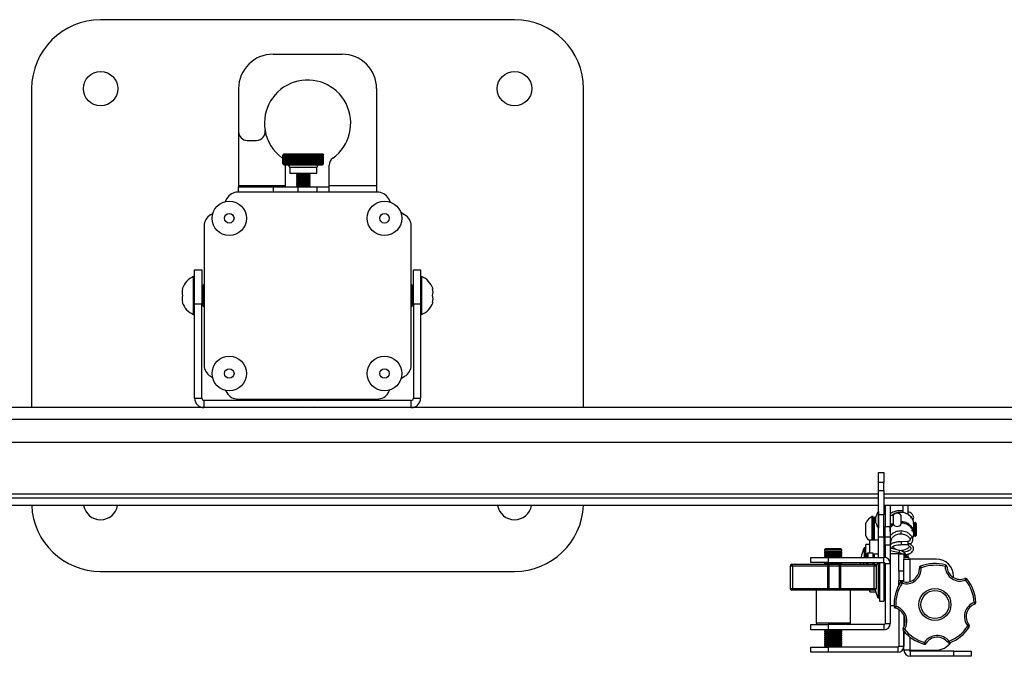
# Model space of a CAD drawing. Units: inches. Extents: x 1 to 327, y 1 to 205.
# Drawn here: x 140 to 154, y 176 to 186 of the extents above; entities that cross this region are included whole.
import ezdxf

# ---------------------------------------------------------------- set-up
doc = ezdxf.new("R2010")
doc.units = ezdxf.units.IN
doc.header["$MEASUREMENT"] = 0

msp = doc.modelspace()

# ---------------------------------------------------------------- linework, layer by layer
at = {"color": 7, "linetype": 'Continuous', "lineweight": 25}
for p, q in [((146.751, 185.557), (140.751, 185.557)), ((143.251, 185.057), (144.251, 185.057)), ((139.751, 184.557), (139.751, 179.932)), ((142.751, 184.557), (142.751, 183.932)), ((144.751, 184.557), (144.751, 183.147)), ((147.751, 179.932), (147.751, 184.557)), ((142.751, 183.932), (142.751, 183.147)), ((142.876, 183.807), (143.012, 183.807)), ((143.406, 183.606), (143.394, 183.594)), ((143.403, 183.603), (143.394, 183.594)), ((143.394, 183.594), (143.403, 183.603)), ((143.394, 183.594), (143.394, 183.542)), ((143.394, 183.594), (143.394, 183.594)), ((143.394, 183.468), (143.394, 183.594)), ((143.394, 183.468), (143.394, 183.594)), ((143.394, 183.594), (143.394, 183.594)), ((143.394, 183.542), (143.394, 183.594)), ((143.395, 183.594), (143.406, 183.606)), ((143.395, 183.594), (143.397, 183.594)), ((143.395, 183.468), (143.395, 183.594)), ((143.409, 183.606), (143.397, 183.594)), ((143.397, 183.468), (143.397, 183.594)), ((143.399, 183.594), (143.409, 183.606)), ((143.399, 183.594), (143.401, 183.594)), ((143.399, 183.468), (143.399, 183.594)), ((143.414, 183.606), (143.401, 183.594)), ((143.401, 183.468), (143.401, 183.594)), ((143.409, 183.61), (143.403, 183.603)), ((143.404, 183.594), (143.414, 183.606)), ((143.404, 183.594), (143.407, 183.594)), ((143.404, 183.468), (143.404, 183.594)), ((143.421, 183.606), (143.407, 183.594)), ((143.407, 183.468), (143.407, 183.594)), ((143.409, 183.61), (143.963, 183.61)), ((143.412, 183.594), (143.421, 183.606)), ((143.412, 183.594), (143.416, 183.594)), ((143.412, 183.468), (143.412, 183.594)), ((143.429, 183.606), (143.416, 183.594)), ((143.416, 183.468), (143.416, 183.594)), ((143.421, 183.594), (143.429, 183.606)), ((143.421, 183.594), (143.426, 183.594)), ((143.421, 183.468), (143.421, 183.594)), ((143.44, 183.606), (143.426, 183.594)), ((143.426, 183.468), (143.426, 183.594)), ((143.433, 183.594), (143.44, 183.606)), ((143.433, 183.594), (143.438, 183.594)), ((143.433, 183.468), (143.433, 183.594)), ((143.452, 183.606), (143.438, 183.594)), ((143.438, 183.468), (143.438, 183.594)), ((143.446, 183.594), (143.452, 183.606)), ((143.446, 183.594), (143.452, 183.594)), ((143.446, 183.468), (143.446, 183.594)), ((143.466, 183.606), (143.452, 183.594)), ((143.452, 183.468), (143.452, 183.594)), ((143.461, 183.594), (143.466, 183.606)), ((143.461, 183.594), (143.468, 183.594)), ((143.461, 183.468), (143.461, 183.594)), ((143.481, 183.606), (143.468, 183.594)), ((143.468, 183.468), (143.468, 183.594)), ((143.477, 183.594), (143.481, 183.606)), ((143.477, 183.594), (143.485, 183.594)), ((143.477, 183.468), (143.477, 183.594)), ((143.498, 183.606), (143.485, 183.594)), ((143.485, 183.468), (143.485, 183.594)), ((143.495, 183.594), (143.498, 183.606)), ((143.495, 183.594), (143.504, 183.594)), ((143.495, 183.468), (143.495, 183.594)), ((143.516, 183.606), (143.504, 183.594)), ((143.504, 183.468), (143.504, 183.594)), ((143.515, 183.594), (143.516, 183.606)), ((143.515, 183.594), (143.524, 183.594)), ((143.515, 183.468), (143.515, 183.594)), ((143.536, 183.606), (143.524, 183.594)), ((143.524, 183.468), (143.524, 183.594)), ((143.535, 183.594), (143.536, 183.606)), ((143.535, 183.594), (143.545, 183.594)), ((143.535, 183.468), (143.535, 183.594)), ((143.556, 183.606), (143.545, 183.594)), ((143.545, 183.468), (143.545, 183.594)), ((143.557, 183.594), (143.556, 183.606)), ((143.556, 183.456), (143.556, 183.606)), ((143.557, 183.594), (143.567, 183.594)), ((143.557, 183.468), (143.557, 183.594)), ((143.578, 183.606), (143.567, 183.594)), ((143.567, 183.468), (143.567, 183.594)), ((143.579, 183.594), (143.578, 183.606)), ((143.578, 183.456), (143.578, 183.606)), ((143.579, 183.594), (143.59, 183.594)), ((143.579, 183.468), (143.579, 183.594)), ((143.6, 183.606), (143.59, 183.594)), ((143.59, 183.468), (143.59, 183.594)), ((143.603, 183.594), (143.6, 183.606)), ((143.6, 183.456), (143.6, 183.606)), ((143.603, 183.594), (143.613, 183.594)), ((143.603, 183.468), (143.603, 183.594)), ((143.623, 183.606), (143.613, 183.594)), ((143.613, 183.468), (143.613, 183.594)), ((143.627, 183.594), (143.623, 183.606)), ((143.623, 183.456), (143.623, 183.606)), ((143.627, 183.594), (143.638, 183.594)), ((143.627, 183.468), (143.627, 183.594)), ((143.646, 183.606), (143.638, 183.594)), ((143.638, 183.468), (143.638, 183.594)), ((143.651, 183.594), (143.646, 183.606)), ((143.646, 183.456), (143.646, 183.606)), ((143.651, 183.594), (143.662, 183.594)), ((143.651, 183.468), (143.651, 183.594)), ((143.67, 183.606), (143.662, 183.594)), ((143.662, 183.468), (143.662, 183.594)), ((143.676, 183.594), (143.67, 183.606)), ((143.67, 183.456), (143.67, 183.606)), ((143.676, 183.594), (143.687, 183.594)), ((143.676, 183.468), (143.676, 183.594)), ((143.693, 183.606), (143.687, 183.594)), ((143.687, 183.468), (143.687, 183.594)), ((143.7, 183.594), (143.693, 183.606)), ((143.693, 183.456), (143.693, 183.606)), ((143.7, 183.594), (143.711, 183.594)), ((143.7, 183.468), (143.7, 183.594)), ((143.717, 183.606), (143.711, 183.594)), ((143.711, 183.468), (143.711, 183.594)), ((143.725, 183.594), (143.717, 183.606)), ((143.717, 183.456), (143.717, 183.606)), ((143.725, 183.594), (143.736, 183.594)), ((143.725, 183.468), (143.725, 183.594)), ((143.741, 183.606), (143.736, 183.594)), ((143.736, 183.468), (143.736, 183.594)), ((143.749, 183.594), (143.741, 183.606)), ((143.741, 183.456), (143.741, 183.606)), ((143.749, 183.594), (143.76, 183.594)), ((143.749, 183.468), (143.749, 183.594)), ((143.764, 183.606), (143.76, 183.594)), ((143.76, 183.468), (143.76, 183.594)), ((143.773, 183.594), (143.764, 183.606)), ((143.764, 183.456), (143.764, 183.606)), ((143.773, 183.594), (143.784, 183.594)), ((143.773, 183.468), (143.773, 183.594)), ((143.786, 183.606), (143.784, 183.594)), ((143.784, 183.468), (143.784, 183.594)), ((143.797, 183.594), (143.786, 183.606)), ((143.786, 183.456), (143.786, 183.606)), ((143.797, 183.594), (143.807, 183.594)), ((143.797, 183.468), (143.797, 183.594)), ((143.808, 183.606), (143.807, 183.594)), ((143.807, 183.468), (143.807, 183.594)), ((143.819, 183.594), (143.808, 183.606)), ((143.808, 183.456), (143.808, 183.606)), ((143.819, 183.594), (143.829, 183.594)), ((143.819, 183.468), (143.819, 183.594)), ((143.841, 183.594), (143.829, 183.606)), ((143.829, 183.606), (143.829, 183.594)), ((143.829, 183.456), (143.829, 183.606)), ((143.829, 183.468), (143.829, 183.594)), ((143.841, 183.594), (143.851, 183.594)), ((143.841, 183.468), (143.841, 183.594)), ((143.862, 183.594), (143.849, 183.606)), ((143.849, 183.606), (143.851, 183.594)), ((143.851, 183.468), (143.851, 183.594)), ((143.862, 183.594), (143.871, 183.594)), ((143.862, 183.468), (143.862, 183.594)), ((143.881, 183.594), (143.868, 183.606)), ((143.868, 183.606), (143.871, 183.594)), ((143.871, 183.468), (143.871, 183.594)), ((143.881, 183.594), (143.889, 183.594)), ((143.881, 183.468), (143.881, 183.594)), ((143.899, 183.594), (143.886, 183.606)), ((143.886, 183.606), (143.889, 183.594)), ((143.889, 183.468), (143.889, 183.594)), ((143.899, 183.594), (143.907, 183.594)), ((143.899, 183.468), (143.899, 183.594)), ((143.916, 183.594), (143.903, 183.606)), ((143.903, 183.606), (143.907, 183.594)), ((143.907, 183.468), (143.907, 183.594)), ((143.916, 183.594), (143.923, 183.594)), ((143.916, 183.468), (143.916, 183.594)), ((143.931, 183.594), (143.917, 183.606)), ((143.917, 183.606), (143.923, 183.594)), ((143.923, 183.468), (143.923, 183.594)), ((143.944, 183.594), (143.931, 183.606)), ((143.931, 183.606), (143.937, 183.594)), ((143.931, 183.594), (143.937, 183.594)), ((143.931, 183.468), (143.931, 183.594)), ((143.937, 183.468), (143.937, 183.594)), ((143.956, 183.594), (143.942, 183.606)), ((143.942, 183.606), (143.95, 183.594)), ((143.944, 183.594), (143.95, 183.594)), ((143.944, 183.468), (143.944, 183.594)), ((143.95, 183.468), (143.95, 183.594)), ((143.965, 183.594), (143.952, 183.606)), ((143.952, 183.606), (143.96, 183.594)), ((143.956, 183.594), (143.96, 183.594)), ((143.956, 183.468), (143.956, 183.594)), ((143.973, 183.594), (143.96, 183.606)), ((143.96, 183.606), (143.969, 183.594)), ((143.96, 183.468), (143.96, 183.594)), ((143.963, 183.61), (143.968, 183.61)), ((143.965, 183.594), (143.969, 183.594)), ((143.965, 183.468), (143.965, 183.594)), ((143.979, 183.594), (143.966, 183.606)), ((143.966, 183.606), (143.976, 183.594)), ((143.984, 183.594), (143.968, 183.61)), ((143.969, 183.468), (143.969, 183.594)), ((143.983, 183.594), (143.97, 183.606)), ((143.97, 183.606), (143.981, 183.594)), ((143.984, 183.594), (143.972, 183.606)), ((143.972, 183.606), (143.983, 183.594)), ((143.974, 183.605), (143.972, 183.606)), ((143.973, 183.594), (143.976, 183.594)), ((143.973, 183.468), (143.973, 183.594)), ((143.976, 183.468), (143.976, 183.594)), ((143.979, 183.594), (143.981, 183.594)), ((143.979, 183.468), (143.979, 183.594)), ((143.981, 183.468), (143.981, 183.594)), ((143.983, 183.594), (143.983, 183.594)), ((143.983, 183.468), (143.983, 183.594)), ((143.983, 183.468), (143.983, 183.594)), ((143.984, 183.468), (143.984, 183.594)), ((143.984, 183.594), (143.984, 183.594)), ((143.984, 183.468), (143.984, 183.594)), ((143.394, 183.468), (143.403, 183.459)), ((143.394, 183.468), (143.394, 183.468)), ((143.406, 183.456), (143.394, 183.468)), ((143.395, 183.468), (143.406, 183.456)), ((143.395, 183.468), (143.397, 183.468)), ((143.409, 183.456), (143.397, 183.468)), ((143.399, 183.468), (143.409, 183.456)), ((143.399, 183.468), (143.401, 183.468)), ((143.414, 183.456), (143.401, 183.468)), ((143.403, 183.459), (143.409, 183.452)), ((143.404, 183.468), (143.414, 183.456)), ((143.404, 183.468), (143.407, 183.468)), ((143.409, 183.452), (143.963, 183.452)), ((143.412, 183.468), (143.421, 183.456)), ((143.412, 183.468), (143.416, 183.468)), ((143.429, 183.456), (143.416, 183.468)), ((143.421, 183.468), (143.429, 183.456)), ((143.421, 183.468), (143.426, 183.468)), ((143.44, 183.456), (143.426, 183.468)), ((143.43, 183.147), (143.43, 183.452)), ((143.433, 183.468), (143.44, 183.456)), ((143.433, 183.468), (143.438, 183.468)), ((143.452, 183.456), (143.438, 183.468)), ((143.446, 183.468), (143.452, 183.456)), ((143.446, 183.468), (143.452, 183.468)), ((143.466, 183.456), (143.452, 183.468)), ((143.461, 183.468), (143.466, 183.456)), ((143.461, 183.468), (143.468, 183.468)), ((143.481, 183.456), (143.468, 183.468)), ((143.477, 183.468), (143.481, 183.456)), ((143.477, 183.468), (143.485, 183.468)), ((143.498, 183.456), (143.485, 183.468)), ((143.492, 183.413), (143.492, 183.334)), ((143.495, 183.468), (143.498, 183.456)), ((143.495, 183.468), (143.504, 183.468)), ((143.516, 183.456), (143.504, 183.468)), ((143.515, 183.468), (143.516, 183.456)), ((143.515, 183.468), (143.524, 183.468)), ((143.536, 183.456), (143.524, 183.468)), ((143.535, 183.468), (143.536, 183.456)), ((143.535, 183.468), (143.545, 183.468)), ((143.556, 183.456), (143.545, 183.468)), ((143.557, 183.468), (143.556, 183.456)), ((143.557, 183.468), (143.567, 183.468)), ((143.578, 183.456), (143.567, 183.468)), ((143.579, 183.468), (143.578, 183.456)), ((143.579, 183.468), (143.59, 183.468)), ((143.6, 183.456), (143.59, 183.468)), ((143.603, 183.468), (143.6, 183.456)), ((143.603, 183.468), (143.613, 183.468)), ((143.623, 183.456), (143.613, 183.468)), ((143.627, 183.468), (143.623, 183.456)), ((143.627, 183.468), (143.638, 183.468)), ((143.646, 183.456), (143.638, 183.468)), ((143.651, 183.468), (143.646, 183.456)), ((143.651, 183.468), (143.662, 183.468)), ((143.67, 183.456), (143.662, 183.468)), ((143.676, 183.468), (143.67, 183.456)), ((143.676, 183.468), (143.687, 183.468)), ((143.693, 183.456), (143.687, 183.468)), ((143.7, 183.468), (143.693, 183.456)), ((143.7, 183.468), (143.711, 183.468)), ((143.717, 183.456), (143.711, 183.468)), ((143.725, 183.468), (143.717, 183.456)), ((143.725, 183.468), (143.736, 183.468)), ((143.741, 183.456), (143.736, 183.468)), ((143.749, 183.468), (143.741, 183.456)), ((143.749, 183.468), (143.76, 183.468)), ((143.764, 183.456), (143.76, 183.468)), ((143.773, 183.468), (143.764, 183.456)), ((143.773, 183.468), (143.784, 183.468)), ((143.786, 183.456), (143.784, 183.468)), ((143.797, 183.468), (143.786, 183.456)), ((143.797, 183.468), (143.807, 183.468)), ((143.808, 183.456), (143.807, 183.468)), ((143.819, 183.468), (143.808, 183.456)), ((143.819, 183.468), (143.829, 183.468)), ((143.829, 183.456), (143.829, 183.468)), ((143.841, 183.468), (143.829, 183.456)), ((143.841, 183.468), (143.851, 183.468)), ((143.849, 183.456), (143.851, 183.468)), ((143.862, 183.468), (143.849, 183.456)), ((143.862, 183.468), (143.871, 183.468)), ((143.868, 183.456), (143.871, 183.468)), ((143.881, 183.468), (143.868, 183.456)), ((143.881, 183.468), (143.889, 183.468)), ((143.886, 183.456), (143.889, 183.468)), ((143.899, 183.468), (143.886, 183.456)), ((143.886, 183.334), (143.886, 183.413)), ((143.899, 183.468), (143.907, 183.468)), ((143.903, 183.456), (143.907, 183.468)), ((143.916, 183.468), (143.923, 183.468)), ((143.917, 183.456), (143.923, 183.468)), ((143.931, 183.468), (143.917, 183.456)), ((143.931, 183.468), (143.937, 183.468)), ((143.931, 183.456), (143.937, 183.468)), ((143.944, 183.468), (143.931, 183.456)), ((143.942, 183.456), (143.95, 183.468)), ((143.956, 183.468), (143.942, 183.456)), ((143.944, 183.468), (143.95, 183.468)), ((143.952, 183.456), (143.96, 183.468)), ((143.965, 183.468), (143.952, 183.456)), ((143.956, 183.468), (143.96, 183.468)), ((143.96, 183.456), (143.969, 183.468)), ((143.973, 183.468), (143.96, 183.456)), ((143.963, 183.452), (143.968, 183.452)), ((143.965, 183.468), (143.969, 183.468)), ((143.966, 183.456), (143.976, 183.468)), ((143.979, 183.468), (143.966, 183.456)), ((143.968, 183.452), (143.984, 183.468)), ((143.97, 183.456), (143.981, 183.468)), ((143.983, 183.468), (143.97, 183.456)), ((143.972, 183.456), (143.983, 183.468)), ((143.984, 183.468), (143.972, 183.456)), ((143.974, 183.458), (143.972, 183.456)), ((143.973, 183.468), (143.976, 183.468)), ((143.979, 183.468), (143.981, 183.468)), ((143.983, 183.468), (143.983, 183.468)), ((143.984, 183.468), (143.984, 183.468)), ((144.064, 183.147), (144.064, 183.448)), ((143.492, 183.334), (143.882, 183.334)), ((143.591, 183.334), (143.591, 183.327)), ((143.591, 183.327), (143.608, 183.315)), ((143.591, 183.327), (143.67, 183.327)), ((143.608, 183.315), (143.591, 183.302)), ((143.591, 183.302), (143.591, 183.296)), ((143.591, 183.302), (143.67, 183.302)), ((143.591, 183.296), (143.608, 183.284)), ((143.591, 183.296), (143.67, 183.296)), ((143.608, 183.284), (143.591, 183.271)), ((143.591, 183.271), (143.591, 183.265)), ((143.591, 183.271), (143.67, 183.271)), ((143.591, 183.265), (143.608, 183.252)), ((143.591, 183.265), (143.67, 183.265)), ((143.608, 183.315), (143.673, 183.315)), ((143.608, 183.284), (143.673, 183.284)), ((143.67, 183.327), (143.787, 183.327)), ((143.67, 183.302), (143.787, 183.302)), ((143.67, 183.296), (143.787, 183.296)), ((143.67, 183.271), (143.787, 183.271)), ((143.67, 183.265), (143.787, 183.265)), ((143.673, 183.315), (143.77, 183.315)), ((143.673, 183.284), (143.77, 183.284)), ((143.77, 183.315), (143.787, 183.327)), ((143.787, 183.302), (143.77, 183.315)), ((143.77, 183.284), (143.787, 183.296)), ((143.787, 183.271), (143.77, 183.284)), ((143.77, 183.252), (143.787, 183.265)), ((143.787, 183.327), (143.787, 183.334)), ((143.787, 183.296), (143.787, 183.302)), ((143.787, 183.265), (143.787, 183.271)), ((143.882, 183.334), (143.886, 183.334)), ((142.751, 183.147), (142.751, 183.132)), ((143.43, 183.147), (142.751, 183.147)), ((142.751, 183.057), (142.751, 183.132)), ((142.751, 183.132), (143.251, 183.132)), ((143.251, 183.132), (143.251, 183.057)), ((143.251, 183.132), (143.611, 183.132)), ((143.43, 183.132), (143.43, 183.147)), ((143.608, 183.252), (143.591, 183.24)), ((143.591, 183.24), (143.591, 183.234)), ((143.591, 183.24), (143.67, 183.24)), ((143.591, 183.234), (143.608, 183.221)), ((143.591, 183.234), (143.67, 183.234)), ((143.608, 183.221), (143.591, 183.209)), ((143.591, 183.209), (143.591, 183.203)), ((143.591, 183.209), (143.67, 183.209)), ((143.591, 183.203), (143.608, 183.19)), ((143.591, 183.203), (143.67, 183.203)), ((143.608, 183.19), (143.591, 183.178)), ((143.591, 183.178), (143.591, 183.171)), ((143.591, 183.178), (143.67, 183.178)), ((143.591, 183.171), (143.608, 183.159)), ((143.591, 183.171), (143.67, 183.171)), ((143.608, 183.159), (143.591, 183.147)), ((143.591, 183.147), (143.591, 183.14)), ((143.591, 183.147), (143.67, 183.147)), ((143.591, 183.14), (143.603, 183.132)), ((143.591, 183.14), (143.67, 183.14)), ((143.608, 183.252), (143.673, 183.252)), ((143.608, 183.221), (143.673, 183.221)), ((143.608, 183.19), (143.673, 183.19)), ((143.608, 183.159), (143.673, 183.159)), ((143.611, 183.132), (143.892, 183.132)), ((143.611, 183.132), (143.611, 183.057)), ((143.67, 183.24), (143.787, 183.24)), ((143.67, 183.234), (143.787, 183.234)), ((143.67, 183.209), (143.787, 183.209)), ((143.67, 183.203), (143.787, 183.203)), ((143.67, 183.178), (143.787, 183.178)), ((143.67, 183.171), (143.787, 183.171)), ((143.67, 183.147), (143.787, 183.147)), ((143.67, 183.14), (143.787, 183.14)), ((143.673, 183.252), (143.77, 183.252)), ((143.673, 183.221), (143.77, 183.221)), ((143.673, 183.19), (143.77, 183.19)), ((143.673, 183.159), (143.77, 183.159)), ((143.787, 183.24), (143.77, 183.252)), ((143.77, 183.221), (143.787, 183.234)), ((143.787, 183.209), (143.77, 183.221)), ((143.77, 183.19), (143.787, 183.203)), ((143.787, 183.178), (143.77, 183.19)), ((143.77, 183.159), (143.787, 183.171)), ((143.787, 183.147), (143.77, 183.159)), ((143.775, 183.132), (143.787, 183.14)), ((143.787, 183.234), (143.787, 183.24)), ((143.787, 183.203), (143.787, 183.209)), ((143.787, 183.171), (143.787, 183.178)), ((143.787, 183.14), (143.787, 183.147)), ((143.892, 183.057), (143.892, 183.132)), ((143.892, 183.132), (144.064, 183.132)), ((144.064, 183.057), (144.064, 183.147)), ((144.751, 183.147), (144.064, 183.147)), ((144.751, 183.147), (144.751, 183.057)), ((144.76, 183.057), (142.743, 183.057)), ((142.581, 182.963), (142.555, 182.919)), ((144.952, 182.911), (144.922, 182.963)), ((142.376, 182.745), (142.345, 182.728)), ((145.158, 182.728), (145.102, 182.76)), ((142.251, 182.565), (142.251, 180.549)), ((145.251, 180.549), (145.251, 182.565)), ((142.114, 181.833), (142.099, 181.833)), ((142.099, 181.281), (142.099, 181.833)), ((142.114, 181.932), (142.219, 181.932)), ((142.114, 181.432), (142.114, 181.932)), ((142.219, 181.932), (142.219, 181.432)), ((145.284, 181.932), (145.388, 181.932)), ((145.284, 181.432), (145.284, 181.932)), ((145.388, 181.932), (145.388, 181.432)), ((145.403, 181.833), (145.388, 181.833)), ((145.403, 181.833), (145.403, 181.281)), ((142.222, 181.687), (142.219, 181.691)), ((142.241, 181.714), (142.222, 181.687)), ((142.222, 181.427), (142.222, 181.687)), ((142.251, 181.714), (142.241, 181.714)), ((142.241, 181.399), (142.241, 181.714)), ((142.251, 181.714), (142.251, 181.714)), ((142.251, 181.399), (142.251, 181.714)), ((145.252, 181.714), (145.251, 181.714)), ((145.262, 181.714), (145.252, 181.714)), ((145.252, 181.714), (145.252, 181.557)), ((145.281, 181.687), (145.262, 181.714)), ((145.262, 181.714), (145.262, 181.557)), ((145.284, 181.691), (145.281, 181.687)), ((145.281, 181.687), (145.281, 181.557)), ((141.94, 181.655), (141.934, 181.655)), ((145.252, 181.557), (145.252, 181.399)), ((145.262, 181.557), (145.262, 181.399)), ((145.281, 181.557), (145.281, 181.427)), ((145.569, 181.655), (145.563, 181.655)), ((141.934, 181.458), (141.94, 181.458)), ((142.219, 181.432), (142.114, 181.432)), ((142.114, 180.067), (142.114, 181.432)), ((142.219, 180.067), (142.219, 181.432)), ((142.219, 181.423), (142.222, 181.427)), ((142.222, 181.427), (142.241, 181.399)), ((145.262, 181.399), (145.281, 181.427)), ((145.281, 181.427), (145.284, 181.423)), ((145.284, 181.432), (145.284, 180.067)), ((145.388, 181.432), (145.284, 181.432)), ((145.388, 181.432), (145.388, 180.067)), ((145.563, 181.458), (145.569, 181.458)), ((142.099, 181.281), (142.114, 181.281)), ((142.241, 181.399), (142.251, 181.399)), ((142.251, 181.399), (142.251, 181.4)), ((145.251, 181.4), (145.252, 181.399)), ((145.252, 181.399), (145.262, 181.399)), ((145.388, 181.281), (145.403, 181.281)), ((142.345, 180.386), (142.372, 180.37)), ((145.106, 180.356), (145.158, 180.386)), ((142.562, 180.182), (142.581, 180.151)), ((144.922, 180.151), (144.945, 180.189)), ((142.114, 180.067), (142.219, 180.067)), ((142.249, 180.037), (142.249, 179.932)), ((145.254, 180.037), (142.249, 180.037)), ((142.743, 180.057), (144.76, 180.057)), ((143.594, 180.057), (143.594, 180.05)), ((143.594, 180.05), (143.614, 180.037)), ((143.909, 180.05), (143.594, 180.05)), ((143.889, 180.037), (143.909, 180.05)), ((143.909, 180.05), (143.909, 180.057)), ((145.254, 179.932), (145.254, 180.037)), ((145.284, 180.067), (145.388, 180.067)), ((142.249, 179.932), (135.396, 179.932)), ((145.254, 179.932), (142.249, 179.932)), ((172.415, 179.932), (145.254, 179.932)), ((135.415, 179.432), (169.665, 179.432)), ((152.028, 178.994), (152.103, 178.994)), ((152.028, 178.847), (152.028, 178.994)), ((152.103, 178.994), (152.103, 178.847)), ((152.103, 178.847), (152.028, 178.847)), ((152.028, 178.73), (152.028, 178.847)), ((152.103, 178.73), (152.103, 178.847)), ((152.028, 178.377), (152.028, 178.73)), ((152.028, 178.73), (152.103, 178.73)), ((152.103, 178.73), (152.103, 178.377)), ((152.028, 178.619), (132.615, 178.619)), ((169.517, 178.619), (152.103, 178.619)), ((152.028, 178.514), (132.615, 178.514)), ((152.028, 178.427), (152.027, 178.427)), ((152.027, 178.427), (152.027, 178.185)), ((169.517, 178.514), (152.103, 178.514)), ((152.121, 178.463), (152.103, 178.463)), ((152.121, 178.514), (152.121, 178.208)), ((152.196, 178.514), (152.196, 178.208)), ((152.384, 178.408), (152.384, 178.514)), ((152.458, 178.381), (152.458, 178.514)), ((151.949, 178.353), (151.934, 178.353)), ((151.934, 178.011), (151.934, 178.353)), ((151.949, 178.011), (151.949, 178.353)), ((151.965, 178.338), (151.949, 178.322)), ((151.989, 178.338), (151.965, 178.338)), ((151.965, 178.338), (151.965, 178.011)), ((151.989, 178.351), (151.989, 178.351)), ((151.989, 178.261), (151.989, 178.351)), ((152.103, 178.377), (152.028, 178.377)), ((152.028, 178.058), (152.028, 178.377)), ((152.103, 178.058), (152.103, 178.377)), ((152.237, 178.368), (152.196, 178.368)), ((152.237, 178.368), (152.237, 178.245)), ((152.357, 178.245), (152.357, 178.368)), ((152.548, 178.247), (152.535, 178.265)), ((152.535, 178.248), (152.535, 178.265)), ((152.56, 178.265), (152.548, 178.247)), ((152.562, 178.265), (152.56, 178.265)), ((152.56, 178.068), (152.56, 178.265)), ((152.579, 178.247), (152.562, 178.265)), ((152.562, 178.077), (152.562, 178.265)), ((151.841, 178.082), (151.841, 178.26)), ((152.027, 178.185), (152.028, 178.185)), ((152.103, 178.15), (152.121, 178.15)), ((152.107, 178.085), (152.107, 178.15)), ((152.119, 178.068), (152.119, 178.15)), ((152.121, 178.208), (152.196, 178.208)), ((152.121, 178.061), (152.121, 178.208)), ((152.194, 178.134), (152.194, 178.215)), ((152.196, 178.245), (152.237, 178.245)), ((152.196, 178.208), (152.196, 178.061)), ((152.548, 178.085), (152.548, 178.247)), ((152.579, 178.093), (152.579, 178.247)), ((151.841, 178.073), (151.841, 178.082)), ((152.028, 178.011), (151.903, 178.011)), ((151.903, 177.823), (151.903, 178.011)), ((152.028, 177.76), (152.028, 178.058)), ((152.028, 178.058), (152.103, 178.058)), ((152.103, 178.08), (152.107, 178.085)), ((152.103, 178.058), (152.103, 177.76)), ((152.107, 178.085), (152.119, 178.068)), ((152.119, 178.068), (152.121, 178.068)), ((152.121, 178.061), (152.196, 178.061)), ((152.121, 177.936), (152.121, 178.061)), ((152.196, 178.061), (152.196, 177.936)), ((152.449, 177.99), (152.352, 177.987)), ((152.535, 178.068), (152.548, 178.085)), ((152.535, 178.068), (152.535, 178.081)), ((152.548, 178.085), (152.56, 178.068)), ((152.56, 178.068), (152.562, 178.068)), ((152.562, 178.068), (152.579, 178.085)), ((152.562, 178.068), (152.562, 178.077)), ((152.579, 178.085), (152.579, 178.093)), ((151.264, 177.887), (151.246, 177.868)), ((151.246, 177.868), (151.246, 177.853)), ((151.496, 177.868), (151.246, 177.868)), ((151.246, 177.853), (151.258, 177.847)), ((151.246, 177.853), (151.496, 177.853)), ((151.258, 177.841), (151.246, 177.835)), ((151.246, 177.835), (151.246, 177.823)), ((151.246, 177.835), (151.496, 177.835)), ((151.258, 177.847), (151.258, 177.841)), ((151.258, 177.847), (151.483, 177.847)), ((151.258, 177.841), (151.483, 177.841)), ((151.477, 177.887), (151.264, 177.887)), ((151.496, 177.868), (151.477, 177.887)), ((151.483, 177.847), (151.496, 177.853)), ((151.483, 177.841), (151.483, 177.847)), ((151.496, 177.835), (151.483, 177.841)), ((151.496, 177.853), (151.496, 177.868)), ((151.496, 177.823), (151.496, 177.835)), ((151.841, 177.899), (151.82, 177.899)), ((151.82, 177.899), (151.82, 177.76)), ((151.903, 177.949), (151.841, 177.949)), ((151.841, 177.785), (151.841, 177.949)), ((152.121, 177.972), (152.103, 177.972)), ((152.121, 177.909), (152.103, 177.91)), ((152.196, 177.936), (152.121, 177.936)), ((152.121, 177.936), (152.121, 177.759)), ((152.196, 177.936), (152.196, 177.671)), ((152.332, 177.863), (152.196, 177.894)), ((152.332, 177.825), (152.196, 177.857)), ((152.332, 177.825), (152.332, 177.863)), ((152.353, 177.946), (152.45, 177.949)), ((152.45, 177.949), (152.458, 177.95)), ((151.046, 177.686), (151.046, 177.76)), ((151.046, 177.76), (151.296, 177.76)), ((151.246, 177.823), (151.258, 177.817)), ((151.246, 177.823), (151.496, 177.823)), ((151.258, 177.811), (151.246, 177.805)), ((151.246, 177.805), (151.246, 177.793)), ((151.246, 177.805), (151.496, 177.805)), ((151.246, 177.793), (151.258, 177.787)), ((151.246, 177.793), (151.496, 177.793)), ((151.258, 177.781), (151.246, 177.775)), ((151.246, 177.775), (151.246, 177.763)), ((151.246, 177.775), (151.496, 177.775)), ((151.246, 177.763), (151.252, 177.76)), ((151.246, 177.763), (151.496, 177.763)), ((151.258, 177.817), (151.258, 177.811)), ((151.258, 177.817), (151.483, 177.817)), ((151.258, 177.811), (151.483, 177.811)), ((151.258, 177.787), (151.258, 177.781)), ((151.258, 177.787), (151.483, 177.787)), ((151.258, 177.781), (151.483, 177.781)), ((151.296, 177.76), (151.296, 177.686)), ((151.296, 177.76), (152.106, 177.76)), ((151.483, 177.817), (151.496, 177.823)), ((151.483, 177.811), (151.483, 177.817)), ((151.496, 177.805), (151.483, 177.811)), ((151.483, 177.787), (151.496, 177.793)), ((151.483, 177.781), (151.483, 177.787)), ((151.496, 177.775), (151.483, 177.781)), ((151.49, 177.76), (151.496, 177.763)), ((151.496, 177.793), (151.496, 177.805)), ((151.496, 177.763), (151.496, 177.775)), ((151.949, 177.823), (151.877, 177.823)), ((151.949, 177.76), (151.949, 177.823)), ((151.965, 177.808), (151.949, 177.792)), ((152.028, 177.808), (151.965, 177.808)), ((151.965, 177.808), (151.965, 177.76)), ((152.121, 177.824), (152.103, 177.824)), ((152.106, 177.686), (152.106, 177.76)), ((152.321, 177.812), (152.196, 177.812)), ((152.321, 177.812), (152.395, 177.812)), ((152.321, 177.562), (152.321, 177.812)), ((152.371, 177.812), (152.332, 177.825)), ((152.395, 177.812), (152.395, 177.737)), ((152.466, 177.761), (152.395, 177.761)), ((152.395, 177.737), (152.485, 177.737)), ((152.395, 177.406), (152.395, 177.737)), ((152.458, 177.761), (152.458, 177.811)), ((152.466, 177.761), (152.466, 177.737)), ((152.865, 177.737), (152.485, 177.737)), ((140.751, 177.557), (146.751, 177.557)), ((150.746, 177.636), (150.746, 177.311)), ((150.781, 177.636), (150.752, 177.636)), ((150.752, 177.311), (150.752, 177.636)), ((150.771, 177.661), (150.777, 177.661)), ((150.777, 177.661), (151.311, 177.661)), ((150.781, 177.636), (150.781, 177.311)), ((151.296, 177.686), (151.046, 177.686)), ((151.248, 177.686), (151.246, 177.685)), ((151.246, 177.685), (151.246, 177.673)), ((151.246, 177.685), (151.496, 177.685)), ((151.246, 177.673), (151.258, 177.667)), ((151.246, 177.673), (151.496, 177.673)), ((151.258, 177.667), (151.258, 177.661)), ((151.258, 177.667), (151.483, 177.667)), ((151.286, 177.636), (151.286, 177.311)), ((151.296, 177.686), (152.106, 177.686)), ((151.459, 177.636), (151.308, 177.636)), ((151.308, 177.636), (151.308, 177.311)), ((151.311, 177.661), (151.456, 177.661)), ((151.456, 177.661), (151.968, 177.661)), ((151.459, 177.311), (151.459, 177.636)), ((151.481, 177.311), (151.481, 177.636)), ((151.483, 177.667), (151.496, 177.673)), ((151.483, 177.661), (151.483, 177.667)), ((151.496, 177.685), (151.494, 177.686)), ((151.496, 177.673), (151.496, 177.685)), ((151.805, 177.662), (151.806, 177.662)), ((151.949, 177.661), (151.949, 177.686)), ((151.965, 177.686), (151.965, 177.661)), ((151.965, 177.311), (151.965, 177.636)), ((151.993, 177.636), (151.965, 177.636)), ((151.968, 177.661), (151.971, 177.661)), ((151.993, 177.636), (151.993, 177.311)), ((151.996, 177.311), (151.996, 177.636)), ((152.02, 177.686), (152.02, 177.5)), ((152.041, 177.686), (152.041, 177.317)), ((152.103, 177.686), (152.103, 177.317)), ((152.121, 177.624), (152.103, 177.624)), ((152.107, 177.624), (152.107, 177.686)), ((152.119, 177.624), (152.119, 177.678)), ((152.121, 177.671), (152.196, 177.671)), ((152.121, 177.671), (152.121, 176.801)), ((152.196, 177.671), (152.196, 176.801)), ((152.395, 177.562), (152.321, 177.562)), ((152.321, 177.562), (152.321, 177.427)), ((152.619, 177.607), (152.644, 177.609)), ((152.635, 177.632), (152.644, 177.609)), ((152.999, 177.65), (152.992, 177.626)), ((153.017, 177.627), (152.992, 177.626)), ((152.02, 177.5), (152.02, 177.174)), ((152.321, 177.427), (152.395, 177.427)), ((152.321, 177.355), (152.321, 177.427)), ((152.375, 177.411), (152.368, 177.386)), ((153.115, 177.468), (153.115, 177.487)), ((153.28, 177.455), (153.289, 177.432)), ((153.309, 177.448), (153.289, 177.432)), ((150.752, 177.311), (150.781, 177.311)), ((150.777, 177.286), (150.771, 177.286)), ((151.311, 177.286), (150.777, 177.286)), ((151.121, 177.286), (151.121, 176.811)), ((151.308, 177.311), (151.459, 177.311)), ((151.456, 177.286), (151.311, 177.286)), ((151.968, 177.286), (151.456, 177.286)), ((151.621, 176.811), (151.621, 177.286)), ((151.903, 177.261), (151.903, 177.286)), ((151.965, 177.311), (151.993, 177.311)), ((151.971, 177.286), (151.968, 177.286)), ((152.041, 177.317), (152.041, 177.124)), ((152.103, 177.317), (152.103, 177.124)), ((152.347, 177.4), (152.368, 177.386)), ((151.903, 177.261), (151.986, 177.261)), ((152.02, 177.174), (152.041, 177.174)), ((152.041, 177.124), (152.103, 177.124)), ((152.103, 177.249), (152.121, 177.249)), ((152.103, 177.227), (152.121, 177.227)), ((152.196, 177.062), (152.252, 177.062)), ((152.252, 177.049), (152.277, 177.05)), ((152.277, 177.05), (152.271, 177.026)), ((152.321, 177.004), (152.321, 176.476)), ((153.438, 177.108), (153.413, 177.106)), ((153.413, 177.106), (153.422, 177.083)), ((152.395, 176.921), (152.395, 176.756)), ((151.046, 176.711), (151.046, 176.786)), ((151.046, 176.786), (151.296, 176.786)), ((151.296, 176.711), (151.046, 176.711)), ((151.258, 176.701), (151.246, 176.695)), ((151.246, 176.695), (151.246, 176.683)), ((151.246, 176.695), (151.496, 176.695)), ((151.25, 176.711), (151.258, 176.707)), ((151.258, 176.707), (151.258, 176.701)), ((151.258, 176.707), (151.483, 176.707)), ((151.258, 176.701), (151.483, 176.701)), ((151.296, 176.786), (151.296, 176.711)), ((152.106, 176.786), (151.296, 176.786)), ((152.106, 176.711), (151.296, 176.711)), ((151.483, 176.707), (151.492, 176.711)), ((151.483, 176.701), (151.483, 176.707)), ((151.496, 176.695), (151.483, 176.701)), ((151.496, 176.683), (151.496, 176.695)), ((152.106, 176.786), (152.106, 176.711)), ((152.121, 176.801), (152.196, 176.801)), ((152.403, 176.719), (152.382, 176.732)), ((152.403, 176.719), (152.384, 176.703)), ((153.32, 176.764), (153.34, 176.78)), ((153.32, 176.764), (153.341, 176.751)), ((151.246, 176.683), (151.258, 176.677)), ((151.246, 176.683), (151.496, 176.683)), ((151.258, 176.671), (151.246, 176.665)), ((151.246, 176.665), (151.246, 176.653)), ((151.246, 176.665), (151.496, 176.665)), ((151.246, 176.653), (151.258, 176.647)), ((151.246, 176.653), (151.496, 176.653)), ((151.258, 176.641), (151.246, 176.635)), ((151.246, 176.635), (151.246, 176.623)), ((151.246, 176.635), (151.496, 176.635)), ((151.246, 176.623), (151.258, 176.617)), ((151.246, 176.623), (151.496, 176.623)), ((151.258, 176.611), (151.246, 176.605)), ((151.246, 176.605), (151.246, 176.593)), ((151.246, 176.605), (151.496, 176.605)), ((151.246, 176.593), (151.258, 176.587)), ((151.246, 176.593), (151.496, 176.593)), ((151.258, 176.581), (151.246, 176.575)), ((151.246, 176.575), (151.246, 176.563)), ((151.246, 176.575), (151.496, 176.575)), ((151.246, 176.563), (151.258, 176.557)), ((151.246, 176.563), (151.496, 176.563)), ((151.258, 176.551), (151.246, 176.545)), ((151.258, 176.677), (151.258, 176.671)), ((151.258, 176.677), (151.483, 176.677)), ((151.258, 176.671), (151.483, 176.671)), ((151.258, 176.647), (151.258, 176.641)), ((151.258, 176.647), (151.483, 176.647)), ((151.258, 176.641), (151.483, 176.641)), ((151.258, 176.617), (151.258, 176.611)), ((151.258, 176.617), (151.483, 176.617)), ((151.258, 176.611), (151.483, 176.611)), ((151.258, 176.587), (151.258, 176.581)), ((151.258, 176.587), (151.483, 176.587)), ((151.258, 176.581), (151.483, 176.581)), ((151.258, 176.557), (151.258, 176.551)), ((151.258, 176.557), (151.483, 176.557)), ((151.258, 176.551), (151.483, 176.551)), ((151.483, 176.677), (151.496, 176.683)), ((151.483, 176.671), (151.483, 176.677)), ((151.496, 176.665), (151.483, 176.671)), ((151.483, 176.647), (151.496, 176.653)), ((151.483, 176.641), (151.483, 176.647)), ((151.496, 176.635), (151.483, 176.641)), ((151.483, 176.617), (151.496, 176.623)), ((151.483, 176.611), (151.483, 176.617)), ((151.496, 176.605), (151.483, 176.611)), ((151.483, 176.587), (151.496, 176.593)), ((151.483, 176.581), (151.483, 176.587)), ((151.496, 176.575), (151.483, 176.581)), ((151.483, 176.557), (151.496, 176.563)), ((151.483, 176.551), (151.483, 176.557)), ((151.496, 176.545), (151.483, 176.551)), ((151.496, 176.653), (151.496, 176.665)), ((151.496, 176.623), (151.496, 176.635)), ((151.496, 176.593), (151.496, 176.605)), ((151.496, 176.563), (151.496, 176.575)), ((152.395, 176.689), (152.395, 176.476)), ((152.395, 176.416), (152.395, 176.689)), ((151.046, 176.387), (151.046, 176.461)), ((151.046, 176.461), (151.296, 176.461)), ((151.246, 176.545), (151.246, 176.533)), ((151.246, 176.545), (151.496, 176.545)), ((151.246, 176.533), (151.258, 176.527)), ((151.246, 176.533), (151.496, 176.533)), ((151.258, 176.521), (151.246, 176.515)), ((151.246, 176.515), (151.246, 176.503)), ((151.246, 176.515), (151.496, 176.515)), ((151.246, 176.503), (151.258, 176.497)), ((151.246, 176.503), (151.496, 176.503)), ((151.258, 176.491), (151.246, 176.485)), ((151.246, 176.485), (151.246, 176.477)), ((151.246, 176.485), (151.496, 176.485)), ((151.246, 176.477), (151.258, 176.47)), ((151.246, 176.477), (151.496, 176.477)), ((151.258, 176.464), (151.253, 176.461)), ((151.258, 176.527), (151.258, 176.521)), ((151.258, 176.527), (151.483, 176.527)), ((151.258, 176.521), (151.483, 176.521)), ((151.258, 176.497), (151.258, 176.491)), ((151.258, 176.497), (151.483, 176.497)), ((151.258, 176.491), (151.483, 176.491)), ((151.483, 176.47), (151.258, 176.47)), ((151.483, 176.464), (151.258, 176.464)), ((151.296, 176.461), (151.296, 176.387)), ((152.306, 176.461), (151.296, 176.461)), ((151.483, 176.527), (151.496, 176.533)), ((151.483, 176.521), (151.483, 176.527)), ((151.496, 176.515), (151.483, 176.521)), ((151.483, 176.497), (151.496, 176.503)), ((151.483, 176.491), (151.483, 176.497)), ((151.496, 176.485), (151.483, 176.491)), ((151.483, 176.47), (151.496, 176.477)), ((151.489, 176.461), (151.483, 176.464)), ((151.496, 176.533), (151.496, 176.545)), ((151.496, 176.503), (151.496, 176.515)), ((151.496, 176.477), (151.496, 176.485)), ((152.306, 176.461), (152.306, 176.387)), ((152.321, 176.476), (152.395, 176.476)), ((152.485, 176.416), (152.395, 176.416)), ((152.485, 176.416), (152.865, 176.416)), ((152.695, 176.528), (152.688, 176.504)), ((152.695, 176.528), (152.716, 176.514)), ((153.049, 176.546), (153.029, 176.53)), ((153.049, 176.546), (153.058, 176.522)), ((151.296, 176.387), (151.046, 176.387)), ((152.306, 176.387), (151.296, 176.387)), ((152.485, 176.401), (152.485, 176.327)), ((153.12, 176.401), (152.485, 176.401)), ((153.12, 176.327), (152.485, 176.327)), ((153.12, 176.327), (153.12, 176.401)), ((153.12, 176.401), (153.37, 176.401)), ((153.37, 176.327), (153.12, 176.327)), ((153.37, 176.401), (153.37, 176.327))]:
    msp.add_line(p, q, dxfattribs=at)
at = {"color": 8, "linetype": 'Continuous', "lineweight": 25}
for p, q in [((143.886, 183.413), (143.492, 183.413)), ((135.396, 179.767), (172.415, 179.767)), ((152.028, 178.679), (132.615, 178.679)), ((169.517, 178.679), (152.103, 178.679)), ((151.858, 177.76), (151.858, 177.813)), ((151.877, 177.76), (151.877, 177.823)), ((152.485, 177.413), (152.485, 177.737)), ((150.752, 177.636), (150.746, 177.636)), ((151.286, 177.636), (150.781, 177.636)), ((151.308, 177.636), (151.286, 177.636)), ((151.481, 177.636), (151.459, 177.636)), ((151.965, 177.636), (151.481, 177.636)), ((151.858, 177.661), (151.858, 177.686)), ((151.877, 177.661), (151.877, 177.686)), ((151.996, 177.636), (151.993, 177.636)), ((150.746, 177.311), (150.752, 177.311)), ((150.781, 177.311), (151.286, 177.311)), ((151.286, 177.311), (151.308, 177.311)), ((151.459, 177.311), (151.481, 177.311)), ((151.481, 177.311), (151.965, 177.311)), ((151.993, 177.311), (151.996, 177.311)), ((151.121, 176.811), (151.621, 176.811)), ((152.485, 176.416), (152.485, 176.604))]:
    msp.add_line(p, q, dxfattribs=at)
at = {"color": 7, "linetype": 'Continuous', "lineweight": 25, "flags": 128}
for points in [[(143.394, 183.542), (143.391, 183.545), (143.379, 183.555)], [(152.457, 177.936), (152.458, 177.944), (152.461, 177.951), (152.466, 177.957), (152.471, 177.961), (152.476, 177.963), (152.481, 177.961), (152.484, 177.957), (152.485, 177.95), (152.485, 177.95)], [(152.428, 177.761), (152.416, 177.777), (152.395, 177.796)], [(151.763, 177.686), (151.762, 177.671), (151.762, 177.661)], [(152.012, 177.683), (152.006, 177.668), (151.995, 177.64)]]:
    msp.add_lwpolyline(points, dxfattribs=at)
at = {"color": 7, "linetype": 'Continuous', "lineweight": 25}
for centre, radius in [((140.751, 184.557), 0.25), ((146.751, 184.557), 0.25), ((142.616, 182.677), 0.25), ((144.866, 182.677), 0.25), ((142.616, 182.677), 0.0686), ((144.866, 182.677), 0.0686), ((142.616, 180.427), 0.25), ((144.866, 180.427), 0.25), ((142.616, 180.427), 0.0686), ((144.866, 180.427), 0.0686), ((152.845, 177.077), 0.232), ((152.845, 177.077), 0.203)]:
    msp.add_circle(centre, radius, dxfattribs=at)
for centre, radius, start, end in [((140.751, 184.557), 1, 90, 180), ((146.751, 184.557), 1, 0, 90), ((143.251, 184.557), 0.5, 90, 180), ((144.251, 184.557), 0.5, 0, 90), ((143.751, 184.057), 0.625, 305.6853, 189.5941), ((142.876, 183.932), 0.125, 180, 270), ((143.012, 183.932), 0.125, 270, 9.5941), ((143.751, 184.057), 0.625, 189.5941, 233.4636), ((144.189, 183.448), 0.125, 125.6853, 180), ((143.453, 183.413), 0.0394, 0, 90), ((143.925, 183.413), 0.0394, 90, 180), ((142.743, 182.869), 0.188, 90, 150), ((144.76, 182.869), 0.188, 30, 90), ((142.439, 182.565), 0.188, 120, 180), ((145.064, 182.565), 0.188, 0, 60), ((142.217, 181.557), 0.3, 113.1504, 160.8293), ((145.286, 181.557), 0.3, 19.1707, 66.8496), ((142.147, 181.606), 0.213, 166.6519, 193.3481), ((142.147, 181.508), 0.213, 166.6519, 193.3481), ((145.356, 181.606), 0.213, 346.6519, 13.3481), ((145.356, 181.508), 0.213, 346.6519, 13.3481), ((142.217, 181.557), 0.3, 199.1707, 246.8496), ((145.286, 181.557), 0.3, 293.1504, 340.8293), ((142.439, 180.549), 0.188, 180, 240), ((145.064, 180.549), 0.188, 300, 0), ((142.743, 180.244), 0.188, 210, 270), ((144.76, 180.244), 0.188, 270, 330), ((142.249, 180.067), 0.135, 180, 270), ((142.249, 180.067), 0.03, 180, 270), ((145.254, 180.067), 0.03, 270, 0), ((145.254, 180.067), 0.135, 270, 0), ((140.751, 178.557), 1, 182.4501, 270), ((140.751, 178.557), 0.25, 189.846, 350.154), ((146.751, 178.557), 0.25, 189.846, 350.154), ((146.751, 178.557), 1, 270, 357.5499), ((152.176, 178.306), 0.192, 140.8724, 166.4268), ((152.028, 178.166), 0.209, 116.6616, 153.4591), ((152.176, 178.306), 0.192, 193.5732, 219.1276), ((152.297, 178.331), 0.07, 31.4281, 149.428), ((152.297, 178.281), 0.07, 210.572, 328.5719), ((152.544, 178.121), 0.192, 173.2295, 182.2072), ((152.028, 178.166), 0.209, 206.5409, 233.2523), ((152.41, 178.11), 0.0577, 176.7512, 187.6131), ((152.373, 177.637), 0.612, 154.6447, 168.3579), ((152.306, 177.721), 0.144, 16.2043, 79.4875), ((152.119, 177.636), 0.315, 145.8881, 156.8151), ((151.877, 177.8), 0.0236, 90, 145.8881), ((152.106, 177.671), 0.0897, 0, 90), ((152.865, 177.487), 0.25, 0, 90), ((150.771, 177.636), 0.025, 90, 180), ((150.777, 177.636), 0.0249, 90.2909, 180.288), ((150.739, 177.642), 0.0421, 351.6905, 26.6852), ((151.311, 177.636), 0.025, 90, 180), ((151.373, 177.642), 0.0646, 163.0807, 185.4926), ((151.456, 177.636), 0.025, 0, 90), ((151.412, 177.642), 0.0472, 352.5505, 23.5497), ((152.072, 177.644), 0.268, 170.7486, 176.1512), ((152.08, 177.628), 0.276, 168.0062, 173.0397), ((152.019, 177.642), 0.0545, 159.7699, 186.4908), ((151.968, 177.636), 0.0249, 359.8563, 89.8555), ((151.971, 177.636), 0.025, 0, 90), ((152.106, 177.671), 0.015, 0, 90), ((152.426, 177.597), 0.219, 254.7525, 2.9323), ((152.426, 177.597), 0.194, 254.7525, 2.9323), ((152.644, 177.609), 0.025, 110.6918, 182.9323), ((152.845, 177.077), 0.594, 74.9929, 110.6918), ((152.845, 177.077), 0.569, 74.9929, 110.6918), ((153.211, 177.636), 0.219, 182.7525, 290.9323), ((152.992, 177.626), 0.025, 2.7525, 74.9929), ((153.211, 177.636), 0.194, 182.7525, 290.9323), ((152.368, 177.386), 0.025, 74.7525, 146.9929), ((153.289, 177.432), 0.025, 38.6918, 110.9323), ((152.845, 177.077), 0.569, 2.9929, 38.6918), ((152.845, 177.077), 0.594, 2.9929, 38.6918), ((150.771, 177.311), 0.025, 180, 270), ((150.777, 177.311), 0.0249, 179.712, 269.7091), ((150.739, 177.305), 0.0421, 333.3148, 8.3095), ((151.311, 177.311), 0.025, 180, 270), ((151.373, 177.305), 0.0646, 174.5074, 196.9193), ((151.412, 177.305), 0.0472, 336.4503, 7.4495), ((151.455, 177.311), 0.0248, 270.3822, 0.3772), ((152.019, 177.305), 0.0545, 173.5092, 200.2301), ((151.968, 177.311), 0.0249, 270.1445, 0.1437), ((151.971, 177.311), 0.025, 270, 0), ((152.572, 177.436), 0.612, 194.0608, 205.3553), ((152.845, 177.077), 0.594, 146.9929, 182.6918), ((152.845, 177.077), 0.569, 146.9929, 182.6918), ((152.277, 177.05), 0.025, 182.6918, 254.9323), ((152.22, 176.839), 0.194, 326.7525, 74.9323), ((152.22, 176.839), 0.219, 326.7525, 74.9323), ((153.491, 176.902), 0.219, 110.7525, 218.9323), ((153.491, 176.902), 0.194, 110.7525, 218.9323), ((153.413, 177.106), 0.025, 290.7525, 2.9929), ((151.146, 176.811), 0.025, 180, 270), ((151.596, 176.811), 0.025, 270, 0), ((152.106, 176.801), 0.0897, 270, 0), ((152.106, 176.801), 0.015, 270, 0), ((152.403, 176.719), 0.025, 146.7525, 218.9929), ((152.845, 177.077), 0.594, 218.9929, 254.6918), ((152.845, 177.077), 0.569, 218.9929, 254.6918), ((152.845, 177.077), 0.569, 290.9929, 326.6918), ((152.845, 177.077), 0.594, 290.9929, 326.6918), ((153.32, 176.764), 0.025, 326.6918, 38.9323), ((152.878, 176.409), 0.219, 38.7525, 146.9323), ((152.878, 176.409), 0.194, 38.7525, 146.9323), ((151.253, 176.467), 0.00625, 330, 30), ((151.489, 176.467), 0.00625, 150, 210), ((152.306, 176.476), 0.015, 270, 0), ((152.306, 176.476), 0.0897, 270, 360), ((152.485, 176.416), 0.0897, 180, 270), ((152.485, 176.416), 0.015, 180, 270), ((152.695, 176.528), 0.025, 254.6918, 326.9323), ((152.865, 176.666), 0.25, 270, 326.6429), ((153.049, 176.546), 0.025, 218.7525, 290.9929)]:
    msp.add_arc(centre, radius, start, end, dxfattribs=at)
for points, knots in [([(143.421, 183.456), (143.417, 183.46), (143.413, 183.464), (143.408, 183.468), (143.407, 183.468)], [0, 0, 0, 0, 0.85696, 1, 1, 1, 1]), ([(143.916, 183.468), (143.913, 183.466), (143.909, 183.462), (143.904, 183.458), (143.903, 183.456)], [0, 0, 0, 0, 0.571072, 1, 1, 1, 1]), ([(152.384, 178.435), (152.376, 178.436), (152.349, 178.439), (152.303, 178.435), (152.255, 178.425), (152.219, 178.41), (152.203, 178.398), (152.196, 178.391)], [0, 0, 0, 0, 0.110402, 0.378633, 0.619367, 0.819521, 1, 1, 1, 1]), ([(152.505, 178.145), (152.511, 178.151), (152.53, 178.174), (152.542, 178.223), (152.538, 178.283), (152.511, 178.339), (152.465, 178.382), (152.406, 178.409), (152.341, 178.417), (152.279, 178.403), (152.237, 178.385), (152.223, 178.369), (152.223, 178.368)], [0, 0, 0, 0, 0.0502013, 0.1695685, 0.2871501, 0.4067049, 0.5231208, 0.6414111, 0.7574924, 0.8750191, 0.9925737, 1, 1, 1, 1]), ([(152.523, 178.306), (152.525, 178.307), (152.531, 178.313), (152.536, 178.327), (152.538, 178.352), (152.525, 178.38), (152.499, 178.402), (152.478, 178.414), (152.462, 178.419), (152.458, 178.42)], [0, 0, 0, 0, 0.044637, 0.201798, 0.34697, 0.593034, 0.770835, 0.949842, 1, 1, 1, 1]), ([(152.53, 178.052), (152.531, 178.054), (152.542, 178.073), (152.542, 178.118), (152.528, 178.176), (152.491, 178.227), (152.44, 178.26), (152.392, 178.278), (152.363, 178.276), (152.353, 178.276)], [0, 0, 0, 0, 0.01653, 0.200762, 0.387053, 0.571898, 0.750594, 0.918252, 1, 1, 1, 1]), ([(152.456, 178.378), (152.456, 178.377), (152.468, 178.374), (152.481, 178.363), (152.496, 178.35), (152.495, 178.338), (152.495, 178.33)], [0, 0, 0, 0, 0.0133799, 0.3247462, 0.5967771, 1, 1, 1, 1]), ([(152.353, 178.144), (152.331, 178.142), (152.289, 178.139), (152.238, 178.113), (152.206, 178.086), (152.194, 178.067), (152.19, 178.061)], [0, 0, 0, 0, 0.336946, 0.632692, 0.878858, 1, 1, 1, 1]), ([(152.24, 178.244), (152.234, 178.241), (152.213, 178.23), (152.202, 178.211), (152.194, 178.198)], [0, 0, 0, 0, 0.298901, 1, 1, 1, 1]), ([(152.248, 178.232), (152.247, 178.232), (152.228, 178.224), (152.207, 178.205), (152.196, 178.184), (152.194, 178.179)], [0, 0, 0, 0, 0.016526, 0.797208, 1, 1, 1, 1]), ([(152.537, 178.111), (152.533, 178.128), (152.525, 178.165), (152.486, 178.212), (152.432, 178.245), (152.384, 178.26), (152.357, 178.258), (152.352, 178.257)], [0, 0, 0, 0, 0.209876, 0.45225, 0.693592, 0.935708, 1, 1, 1, 1]), ([(152.514, 178.058), (152.503, 178.072), (152.482, 178.099), (152.427, 178.134), (152.381, 178.14), (152.353, 178.144)], [0, 0, 0, 0, 0.298745, 0.565327, 1, 1, 1, 1]), ([(152.358, 177.987), (152.336, 177.986), (152.296, 177.985), (152.242, 177.97), (152.21, 177.956), (152.198, 177.943), (152.196, 177.941)], [0, 0, 0, 0, 0.341478, 0.612234, 0.933895, 1, 1, 1, 1]), ([(152.211, 177.953), (152.21, 177.956), (152.203, 177.973), (152.207, 178.001), (152.22, 178.038), (152.247, 178.07), (152.283, 178.091), (152.32, 178.102), (152.342, 178.102), (152.352, 178.103)], [0, 0, 0, 0, 0.042649, 0.238881, 0.383495, 0.556976, 0.76166, 0.87789, 1, 1, 1, 1]), ([(152.352, 178.103), (152.363, 178.102), (152.386, 178.1), (152.42, 178.088), (152.455, 178.068), (152.472, 178.046), (152.48, 178.035)], [0, 0, 0, 0, 0.204162, 0.439167, 0.704749, 1, 1, 1, 1]), ([(152.352, 177.987), (152.352, 177.987), (152.352, 177.987), (152.353, 177.985), (152.353, 177.981), (152.353, 177.976), (152.354, 177.969), (152.354, 177.963), (152.354, 177.959), (152.354, 177.957)], [0, 0, 0, 0, 0.071862, 0.233074, 0.394285, 0.547224, 0.685903, 0.86132, 1, 1, 1, 1]), ([(152.48, 178.035), (152.482, 178.032), (152.484, 178.027), (152.485, 178.018), (152.482, 178.01), (152.478, 178.003), (152.472, 177.997), (152.464, 177.993), (152.456, 177.99), (152.451, 177.99), (152.449, 177.99)], [0, 0, 0, 0, 0.1513102, 0.2939305, 0.4290835, 0.5565719, 0.6778999, 0.7912696, 0.9009654, 1, 1, 1, 1]), ([(152.497, 178.037), (152.495, 178.037), (152.491, 178.035), (152.486, 178.034), (152.483, 178.034), (152.481, 178.034), (152.48, 178.035), (152.48, 178.035)], [0, 0, 0, 0, 0.224971, 0.509543, 0.734519, 0.982631, 1, 1, 1, 1]), ([(152.482, 177.957), (152.485, 177.958), (152.496, 177.963), (152.509, 177.975), (152.519, 177.991), (152.525, 178.009), (152.526, 178.028), (152.522, 178.045), (152.517, 178.053), (152.515, 178.057)], [0, 0, 0, 0, 0.080299, 0.291512, 0.406874, 0.563395, 0.761673, 0.874396, 1, 1, 1, 1]), ([(152.514, 178.058), (152.515, 178.057), (152.516, 178.055), (152.514, 178.052), (152.512, 178.048), (152.507, 178.044), (152.502, 178.04), (152.499, 178.038), (152.497, 178.037)], [0, 0, 0, 0, 0.162793, 0.338782, 0.505738, 0.657126, 0.848615, 1, 1, 1, 1]), ([(152.121, 177.876), (152.118, 177.877), (152.111, 177.878), (152.104, 177.879), (152.103, 177.878), (152.103, 177.878)], [0, 0, 0, 0, 0.314316, 0.657158, 1, 1, 1, 1]), ([(152.211, 177.891), (152.21, 177.892), (152.21, 177.898), (152.217, 177.907), (152.234, 177.921), (152.261, 177.933), (152.303, 177.944), (152.339, 177.945), (152.358, 177.946)], [0, 0, 0, 0, 0.073126, 0.244741, 0.376128, 0.545175, 0.752848, 1, 1, 1, 1]), ([(152.281, 177.875), (152.27, 177.88), (152.249, 177.89), (152.236, 177.908), (152.229, 177.916)], [0, 0, 0, 0, 0.507623, 1, 1, 1, 1]), ([(152.476, 177.919), (152.475, 177.919), (152.468, 177.905), (152.441, 177.884), (152.396, 177.861), (152.362, 177.859), (152.345, 177.858)], [0, 0, 0, 0, 0.011608, 0.341483, 0.679725, 1, 1, 1, 1]), ([(152.354, 177.957), (152.354, 177.955), (152.354, 177.952), (152.354, 177.948), (152.354, 177.946), (152.353, 177.946), (152.353, 177.946)], [0, 0, 0, 0, 0.281314, 0.637151, 0.918465, 1, 1, 1, 1]), ([(152.457, 177.936), (152.465, 177.931), (152.479, 177.92), (152.492, 177.905), (152.497, 177.892), (152.495, 177.882), (152.489, 177.873), (152.47, 177.859), (152.442, 177.846), (152.412, 177.838), (152.391, 177.837), (152.386, 177.837)], [0, 0, 0, 0, 0.116499, 0.224219, 0.323709, 0.415758, 0.567495, 0.674362, 0.797636, 0.951559, 1, 1, 1, 1]), ([(152.423, 177.801), (152.428, 177.802), (152.45, 177.805), (152.48, 177.818), (152.512, 177.837), (152.53, 177.86), (152.537, 177.88), (152.536, 177.902), (152.521, 177.927), (152.498, 177.942), (152.485, 177.95)], [0, 0, 0, 0, 0.043959, 0.19601, 0.333265, 0.462006, 0.555755, 0.676726, 0.824859, 1, 1, 1, 1]), ([(152.496, 177.965), (152.496, 177.963), (152.495, 177.957), (152.492, 177.951), (152.489, 177.947)], [0, 0, 0, 0, 0.312303, 1, 1, 1, 1])]:
    msp.add_open_spline(points, degree=3, knots=knots, dxfattribs=at)
at = {"color": 8, "linetype": 'Continuous', "lineweight": 25}
for points, knots in [([(152.449, 177.989), (152.449, 177.99), (152.449, 177.99), (152.449, 177.988), (152.45, 177.984), (152.45, 177.978), (152.45, 177.972), (152.45, 177.966), (152.45, 177.961), (152.45, 177.96)], [0, 0, 0, 0, 0.081531, 0.241063, 0.400595, 0.551941, 0.689175, 0.862765, 1, 1, 1, 1]), ([(152.45, 177.96), (152.45, 177.958), (152.45, 177.954), (152.45, 177.951), (152.45, 177.949), (152.45, 177.949), (152.45, 177.949)], [0, 0, 0, 0, 0.267771, 0.606478, 0.874249, 1, 1, 1, 1])]:
    msp.add_open_spline(points, degree=3, knots=knots, dxfattribs=at)

doc.saveas('drawing.dxf')
